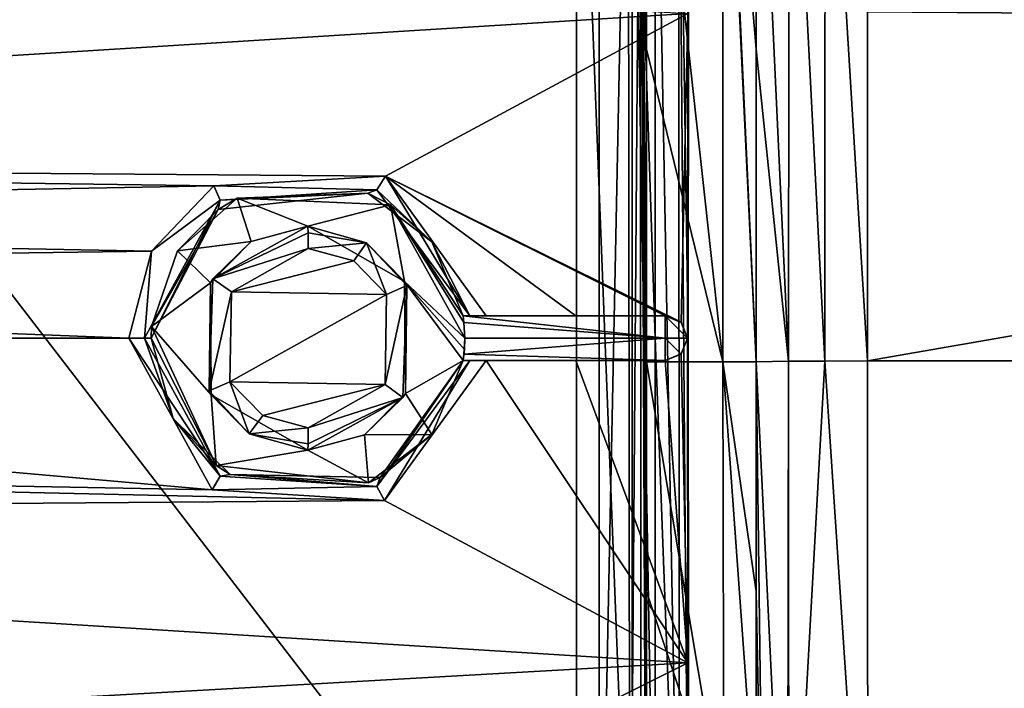
# Model space of a CAD drawing. Units: millimetres. Extents: x -800 to 800, y -400 to 410.
# Drawn here: x 76 to 120, y 255 to 285 of the extents above; entities that cross this region are included whole.
import ezdxf

# ---------------------------------------------------------------- set-up
doc = ezdxf.new("R2010")
doc.units = ezdxf.units.MM
doc.header["$LTSCALE"] = 33.374815
for name, color, linetype in [('180', 7, 'CONTINUOUS'), ('182', 7, 'CONTINUOUS'), ('193', 7, 'CONTINUOUS'), ('194', 7, 'CONTINUOUS'), ('205', 7, 'CONTINUOUS'), ('223', 7, 'CONTINUOUS'), ('239', 7, 'CONTINUOUS'), ('240', 7, 'CONTINUOUS'), ('261', 7, 'CONTINUOUS'), ('266', 7, 'CONTINUOUS'), ('267', 7, 'CONTINUOUS'), ('281', 7, 'CONTINUOUS'), ('286', 7, 'CONTINUOUS'), ('305', 7, 'CONTINUOUS'), ('330', 7, 'CONTINUOUS'), ('337', 7, 'CONTINUOUS'), ('342', 7, 'CONTINUOUS'), ('343', 7, 'CONTINUOUS'), ('348', 7, 'CONTINUOUS'), ('362', 7, 'CONTINUOUS'), ('363', 7, 'CONTINUOUS'), ('366', 7, 'CONTINUOUS'), ('370', 7, 'CONTINUOUS'), ('378', 7, 'CONTINUOUS'), ('380', 7, 'CONTINUOUS'), ('381', 7, 'CONTINUOUS'), ('382', 7, 'CONTINUOUS')]:
    doc.layers.add(name, color=color, linetype=linetype)

msp = doc.modelspace()

# ---------------------------------------------------------------- linework, layer by layer
at = {"layer": '180', "linetype": 'Continuous'}
for points in [[(113.978, 270, -12.251), (113.979, 241.085, -11.759), (156.989, 270, -12.027), (113.978, 270, -12.251)], [(156.989, 270, -12.027), (113.979, 241.085, -11.759), (371.32, -350, -1.7), (156.989, 270, -12.027)]]:
    msp.add_3dface(points, dxfattribs=at)
at = {"layer": '182', "linetype": 'Continuous'}
for points in [[(200, 284.928, -11.748), (200, 297.844, -11.75), (113.977, 285.56, -12.251), (200, 284.928, -11.748)], [(113.978, 270, -12.251), (200, 284.928, -11.748), (113.977, 285.56, -12.251), (113.978, 270, -12.251)], [(113.978, 270, -12.251), (156.989, 270, -12.027), (200, 284.928, -11.748), (113.978, 270, -12.251)]]:
    msp.add_3dface(points, dxfattribs=at)
at = {"layer": '193', "linetype": 'Continuous'}
for points in [[(110.468, 300.981, -13.7), (109.003, 300.999, -17.068), (110.449, 269.979, -13.731), (110.468, 300.981, -13.7)], [(110.449, 269.979, -13.731), (109.003, 300.999, -17.068), (109.003, 283.894, -17.074), (110.449, 269.979, -13.731)], [(112.071, 269.99, -12.637), (110.468, 300.981, -13.7), (110.449, 269.979, -13.731), (112.071, 269.99, -12.637)], [(112.082, 300.975, -12.622), (110.468, 300.981, -13.7), (112.071, 269.99, -12.637), (112.082, 300.975, -12.622)], [(113.978, 270, -12.251), (112.082, 300.975, -12.622), (112.071, 269.99, -12.637), (113.978, 270, -12.251)], [(113.978, 270, -12.251), (113.977, 285.56, -12.251), (112.082, 300.975, -12.622), (113.978, 270, -12.251)], [(109.003, 269.959, -17.073), (110.449, 269.979, -13.731), (109.003, 283.894, -17.074), (109.003, 269.959, -17.073)]]:
    msp.add_3dface(points, dxfattribs=at)
at = {"layer": '194', "linetype": 'Continuous'}
for points in [[(109.37, 241.032, -14.87), (109.003, 269.959, -17.073), (109.001, 259.711, -16.987), (109.37, 241.032, -14.87)], [(110.449, 269.979, -13.731), (109.003, 269.959, -17.073), (110.407, 241.059, -13.281), (110.449, 269.979, -13.731)], [(110.407, 241.059, -13.281), (109.003, 269.959, -17.073), (109.37, 241.032, -14.87), (110.407, 241.059, -13.281)], [(110.463, 241.06, -13.224), (110.449, 269.979, -13.731), (110.407, 241.059, -13.281), (110.463, 241.06, -13.224)], [(112.071, 269.99, -12.637), (110.449, 269.979, -13.731), (110.463, 241.06, -13.224), (112.071, 269.99, -12.637)], [(113.979, 241.085, -11.759), (112.071, 269.99, -12.637), (110.463, 241.06, -13.224), (113.979, 241.085, -11.759)], [(113.979, 241.085, -11.759), (113.978, 270, -12.251), (112.071, 269.99, -12.637), (113.979, 241.085, -11.759)], [(109, 249.356, -16.9), (109.37, 241.032, -14.87), (109.001, 259.711, -16.987), (109, 249.356, -16.9)]]:
    msp.add_3dface(points, dxfattribs=at)
at = {"layer": '205', "linetype": 'Continuous'}
for points in [[(0.891, 238.9, -21.8), (102, 238.895, -21.8), (52.568, 303.118, -21.8), (0.891, 238.9, -21.8)], [(52.568, 303.118, -21.8), (102, 238.895, -21.8), (101.999, 303.1, -21.8), (52.568, 303.118, -21.8)], [(101.999, 303.1, -21.8), (102, 238.895, -21.8), (103.292, 302.657, -21.8), (101.999, 303.1, -21.8)], [(102, 238.895, -21.8), (103.368, 239.402, -21.8), (103.292, 302.657, -21.8), (102, 238.895, -21.8)], [(103.292, 302.657, -21.8), (103.368, 239.402, -21.8), (103.839, 302.025, -21.8), (103.292, 302.657, -21.8)], [(103.368, 239.402, -21.8), (103.853, 240.007, -21.8), (103.839, 302.025, -21.8), (103.368, 239.402, -21.8)], [(104.1, 240.988, -21.8), (104.1, 249.356, -21.8), (103.839, 302.025, -21.8), (104.1, 240.988, -21.8)], [(103.839, 302.025, -21.8), (104.1, 249.356, -21.8), (104.102, 259.713, -21.8), (103.839, 302.025, -21.8)], [(103.853, 240.007, -21.8), (104.1, 240.988, -21.8), (103.839, 302.025, -21.8), (103.853, 240.007, -21.8)], [(104.102, 259.713, -21.8), (104.106, 269.96, -21.8), (103.839, 302.025, -21.8), (104.102, 259.713, -21.8)], [(104.106, 300.998, -21.8), (103.839, 302.025, -21.8), (104.106, 283.895, -21.8), (104.106, 300.998, -21.8)], [(104.106, 283.895, -21.8), (103.839, 302.025, -21.8), (104.106, 269.96, -21.8), (104.106, 283.895, -21.8)]]:
    msp.add_3dface(points, dxfattribs=at)
at = {"layer": '223', "linetype": 'Continuous'}
for points in [[(-794, 400, -25), (794, 400, -25), (-794, -400, -25), (-794, 400, -25)], [(-794, -400, -25), (794, 400, -25), (794, -400, -25), (-794, -400, -25)]]:
    msp.add_3dface(points, dxfattribs=at)
at = {"layer": '239', "linetype": 'Continuous'}
for points in [[(104.106, 269.96, -21.8), (104.102, 259.713, -21.8), (107.565, 249.356, -20.365), (104.106, 269.96, -21.8)], [(104.106, 269.96, -21.8), (107.565, 249.356, -20.365), (107.509, 269.959, -20.426), (104.106, 269.96, -21.8)], [(109.001, 259.711, -16.987), (109.003, 269.959, -17.073), (107.509, 269.959, -20.426), (109.001, 259.711, -16.987)], [(109, 249.356, -16.9), (109.001, 259.711, -16.987), (107.509, 269.959, -20.426), (109, 249.356, -16.9)], [(107.565, 249.356, -20.365), (109, 249.356, -16.9), (107.509, 269.959, -20.426), (107.565, 249.356, -20.365)], [(104.102, 259.713, -21.8), (104.1, 249.356, -21.8), (107.565, 249.356, -20.365), (104.102, 259.713, -21.8)]]:
    msp.add_3dface(points, dxfattribs=at)
at = {"layer": '240', "linetype": 'Continuous'}
for points in [[(104.106, 300.998, -21.8), (107.509, 269.959, -20.426), (107.511, 300.999, -20.424), (104.106, 300.998, -21.8)], [(104.106, 300.998, -21.8), (104.106, 283.895, -21.8), (107.509, 269.959, -20.426), (104.106, 300.998, -21.8)], [(107.509, 269.959, -20.426), (109.003, 269.959, -17.073), (107.511, 300.999, -20.424), (107.509, 269.959, -20.426)], [(107.511, 300.999, -20.424), (109.003, 269.959, -17.073), (107.562, 300.999, -20.374), (107.511, 300.999, -20.424)], [(109.003, 283.894, -17.074), (109.003, 300.999, -17.068), (107.562, 300.999, -20.374), (109.003, 283.894, -17.074)], [(109.003, 269.959, -17.073), (109.003, 283.894, -17.074), (107.562, 300.999, -20.374), (109.003, 269.959, -17.073)], [(104.106, 283.895, -21.8), (104.106, 269.96, -21.8), (107.509, 269.959, -20.426), (104.106, 283.895, -21.8)]]:
    msp.add_3dface(points, dxfattribs=at)
at = {"layer": '261', "color": 254, "linetype": 'Continuous', "true_color": 0xbfbfff}
for points in [[(0, 238.506, -7.215), (100.989, 238.508, -7.293), (0, 303.51, -7.215), (0, 238.506, -7.215)], [(0, 303.51, -7.215), (100.989, 238.508, -7.293), (100.989, 303.508, -7.293), (0, 303.51, -7.215)], [(100.989, 238.508, -7.293), (103.477, 239.545, -7.294), (100.989, 303.508, -7.293), (100.989, 238.508, -7.293)], [(100.989, 303.508, -7.293), (103.477, 239.545, -7.294), (103.458, 302.491, -7.294), (100.989, 303.508, -7.293)], [(104.5, 271.008, -7.273), (104.5, 299.997, -7.293), (103.458, 302.491, -7.294), (104.5, 271.008, -7.273)], [(104.5, 242.019, -7.293), (104.5, 271.008, -7.273), (103.458, 302.491, -7.294), (104.5, 242.019, -7.293)], [(103.477, 239.545, -7.294), (104.5, 242.019, -7.293), (103.458, 302.491, -7.294), (103.477, 239.545, -7.294)]]:
    msp.add_3dface(points, dxfattribs=at)
at = {"layer": '266', "color": 254, "linetype": 'Continuous', "true_color": 0xbfbfff}
for points in [[(81.701, 271.014, -10.172), (85.076, 264.854, -10.241), (81.014, 271.014, -9.886), (81.701, 271.014, -10.172)], [(81.014, 271.014, -9.886), (85.076, 264.854, -10.241), (84.728, 264.25, -9.955), (81.014, 271.014, -9.886)], [(82, 271.013, -10.885), (82.983, 267.43, -10.908), (81.701, 271.014, -10.172), (82, 271.013, -10.885)], [(81.701, 271.014, -10.172), (82.983, 267.43, -10.908), (85.076, 264.854, -10.241), (81.701, 271.014, -10.172)], [(92.223, 264.794, -11.076), (95.928, 270.008, -11.138), (92.071, 264.387, -10.359), (92.223, 264.794, -11.076)], [(92.071, 264.387, -10.359), (95.928, 270.008, -11.138), (96.229, 270.008, -10.426), (92.071, 264.387, -10.359)], [(92.071, 264.387, -10.359), (96.229, 270.008, -10.426), (92.421, 263.766, -10.073), (92.071, 264.387, -10.359)], [(96.229, 270.008, -10.426), (96.955, 270.008, -10.138), (92.421, 263.766, -10.073), (96.229, 270.008, -10.426)], [(82.983, 267.43, -10.908), (85.522, 264.933, -10.96), (85.076, 264.854, -10.241), (82.983, 267.43, -10.908)], [(85.076, 264.854, -10.241), (92.071, 264.387, -10.359), (84.728, 264.25, -9.955), (85.076, 264.854, -10.241)], [(85.076, 264.854, -10.241), (85.522, 264.933, -10.96), (92.071, 264.387, -10.359), (85.076, 264.854, -10.241)], [(85.522, 264.933, -10.96), (92.223, 264.794, -11.076), (92.071, 264.387, -10.359), (85.522, 264.933, -10.96)], [(84.728, 264.25, -9.955), (92.071, 264.387, -10.359), (92.421, 263.766, -10.073), (84.728, 264.25, -9.955)]]:
    msp.add_3dface(points, dxfattribs=at)
at = {"layer": '267', "color": 254, "linetype": 'Continuous', "true_color": 0xbfbfff}
for points in [[(104.943, 272.008, -10.282), (105.649, 271.717, -10.295), (104.943, 272.008, -17.301), (104.943, 272.008, -10.282)], [(104.943, 272.008, -17.301), (105.649, 271.717, -10.295), (105.651, 271.715, -17.301), (104.943, 272.008, -17.301)], [(105.649, 271.717, -10.295), (105.943, 271.013, -10.301), (105.651, 271.715, -17.301), (105.649, 271.717, -10.295)], [(105.651, 271.715, -17.301), (105.943, 271.013, -10.301), (105.943, 271.008, -17.301), (105.651, 271.715, -17.301)], [(105.943, 271.008, -17.301), (105.652, 270.303, -10.295), (105.651, 270.301, -17.301), (105.943, 271.008, -17.301)], [(105.943, 271.013, -10.301), (105.652, 270.303, -10.295), (105.943, 271.008, -17.301), (105.943, 271.013, -10.301)], [(105.652, 270.303, -10.295), (104.943, 270.008, -10.282), (105.651, 270.301, -17.301), (105.652, 270.303, -10.295)], [(105.651, 270.301, -17.301), (104.943, 270.008, -10.282), (104.943, 270.008, -17.301), (105.651, 270.301, -17.301)]]:
    msp.add_3dface(points, dxfattribs=at)
at = {"layer": '281', "color": 254, "linetype": 'Continuous', "true_color": 0xbfbfff}
for points in [[(104.5, 299.997, -7.293), (104.5, 271.008, -7.273), (105.574, 242.021, -7.755), (104.5, 299.997, -7.293)], [(105.542, 299.995, -7.722), (104.5, 299.997, -7.293), (105.574, 242.021, -7.755), (105.542, 299.995, -7.722)], [(105.992, 299.993, -8.801), (105.542, 299.995, -7.722), (105.972, 271.008, -8.801), (105.992, 299.993, -8.801)], [(105.972, 271.008, -8.801), (105.542, 299.995, -7.722), (105.992, 242.023, -8.801), (105.972, 271.008, -8.801)], [(105.992, 242.023, -8.801), (105.542, 299.995, -7.722), (105.574, 242.021, -7.755), (105.992, 242.023, -8.801)], [(104.5, 271.008, -7.273), (104.5, 242.019, -7.293), (105.574, 242.021, -7.755), (104.5, 271.008, -7.273)]]:
    msp.add_3dface(points, dxfattribs=at)
at = {"layer": '286', "color": 254, "linetype": 'Continuous', "true_color": 0xbfbfff}
for points in [[(91.679, 277.475, -11.068), (85.841, 277.256, -18.301), (84.994, 276.748, -10.949), (91.679, 277.475, -11.068)], [(92.684, 276.961, -18.301), (85.841, 277.256, -18.301), (91.679, 277.475, -11.068), (92.684, 276.961, -18.301)], [(94.528, 275.303, -11.114), (92.684, 276.961, -18.301), (91.679, 277.475, -11.068), (94.528, 275.303, -11.114)], [(85.841, 277.256, -18.301), (83.183, 274.903, -18.301), (84.994, 276.748, -10.949), (85.841, 277.256, -18.301)], [(96, 271.008, -18.301), (92.684, 276.961, -18.301), (95.964, 271.715, -18.009), (96, 271.008, -18.301)], [(95.964, 271.715, -18.009), (92.684, 276.961, -18.301), (95.928, 272.008, -17.301), (95.964, 271.715, -18.009)], [(95.928, 272.008, -17.301), (92.684, 276.961, -18.301), (95.928, 272.008, -11.138), (95.928, 272.008, -17.301)], [(95.928, 272.008, -11.138), (92.684, 276.961, -18.301), (94.528, 275.303, -11.114), (95.928, 272.008, -11.138)], [(82.021, 271.524, -18.301), (82, 271.013, -10.885), (84.994, 276.748, -10.949), (82.021, 271.524, -18.301)], [(83.183, 274.903, -18.301), (82.021, 271.524, -18.301), (84.994, 276.748, -10.949), (83.183, 274.903, -18.301)], [(84.9, 265.334, -18.301), (82, 271.013, -10.885), (82.021, 271.524, -18.301), (84.9, 265.334, -18.301)], [(82.983, 267.43, -10.908), (82, 271.013, -10.885), (84.9, 265.334, -18.301), (82.983, 267.43, -10.908)], [(95.928, 270.008, -11.138), (92.223, 264.794, -11.076), (95.928, 270.008, -17.301), (95.928, 270.008, -11.138)], [(95.928, 270.008, -17.301), (92.223, 264.794, -11.076), (95.928, 270.008, -18.301), (95.928, 270.008, -17.301)], [(95.928, 270.008, -18.301), (92.223, 264.794, -11.076), (94.526, 266.71, -18.301), (95.928, 270.008, -18.301)], [(85.522, 264.933, -10.96), (82.983, 267.43, -10.908), (84.9, 265.334, -18.301), (85.522, 264.933, -10.96)], [(94.526, 266.71, -18.301), (92.223, 264.794, -11.076), (91.705, 264.551, -18.301), (94.526, 266.71, -18.301)], [(91.705, 264.551, -18.301), (85.522, 264.933, -10.96), (84.9, 265.334, -18.301), (91.705, 264.551, -18.301)], [(92.223, 264.794, -11.076), (85.522, 264.933, -10.96), (91.705, 264.551, -18.301), (92.223, 264.794, -11.076)]]:
    msp.add_3dface(points, dxfattribs=at)
at = {"layer": '305', "color": 254, "linetype": 'Continuous', "true_color": 0xbfbfff}
for points in [[(85.587, 273.07, -9.953), (89.016, 275.01, -10.012), (91.044, 274.458, -10.041), (85.587, 273.07, -9.953)], [(92.511, 272.956, -10.063), (85.587, 273.07, -9.953), (91.044, 274.458, -10.041), (92.511, 272.956, -10.063)], [(85.521, 269.059, -9.952), (85.587, 273.07, -9.953), (92.511, 272.956, -10.063), (85.521, 269.059, -9.952)], [(92.445, 268.947, -10.062), (85.521, 269.059, -9.952), (92.511, 272.956, -10.063), (92.445, 268.947, -10.062)], [(86.988, 267.558, -9.977), (85.521, 269.059, -9.952), (92.445, 268.947, -10.062), (86.988, 267.558, -9.977)], [(89.016, 267.006, -10.012), (86.988, 267.558, -9.977), (92.445, 268.947, -10.062), (89.016, 267.006, -10.012)]]:
    msp.add_3dface(points, dxfattribs=at)
at = {"layer": '330', "color": 254, "linetype": 'Continuous', "true_color": 0xbfbfff}
for points in [[(1, 291.4, -9.663), (105.954, 285.494, -10.301), (1, 278.959, -9.356), (1, 291.4, -9.663)], [(1, 278.959, -9.356), (105.954, 285.494, -10.301), (92.468, 278.228, -10.073), (1, 278.959, -9.356)], [(105.954, 285.494, -10.301), (105.649, 271.717, -10.295), (92.468, 278.228, -10.073), (105.954, 285.494, -10.301)], [(105.943, 271.013, -10.301), (105.649, 271.717, -10.295), (105.954, 285.494, -10.301), (105.943, 271.013, -10.301)], [(5.975, 276.338, -9.329), (1, 278.959, -9.356), (84.795, 277.809, -9.956), (5.975, 276.338, -9.329)], [(84.795, 277.809, -9.956), (1, 278.959, -9.356), (92.468, 278.228, -10.073), (84.795, 277.809, -9.956)], [(105.649, 271.717, -10.295), (104.943, 272.008, -10.282), (92.468, 278.228, -10.073), (105.649, 271.717, -10.295)], [(104.943, 272.008, -10.282), (100.949, 272.008, -10.209), (92.468, 278.228, -10.073), (104.943, 272.008, -10.282)], [(100.949, 272.008, -10.209), (96.955, 272.008, -10.138), (92.468, 278.228, -10.073), (100.949, 272.008, -10.209)], [(82.016, 274.886, -9.905), (5.975, 276.338, -9.329), (84.795, 277.809, -9.956), (82.016, 274.886, -9.905)], [(7.472, 273.872, -9.313), (5.975, 276.338, -9.329), (82.016, 274.886, -9.905), (7.472, 273.872, -9.313)], [(81.014, 271.014, -9.886), (7.472, 273.872, -9.313), (82.016, 274.886, -9.905), (81.014, 271.014, -9.886)], [(7.472, 273.872, -9.313), (81.014, 271.014, -9.886), (8.001, 271.009, -9.307), (7.472, 273.872, -9.313)], [(8.001, 271.009, -9.307), (84.728, 264.25, -9.955), (6.015, 265.723, -9.329), (8.001, 271.009, -9.307)], [(81.014, 271.014, -9.886), (84.728, 264.25, -9.955), (8.001, 271.009, -9.307), (81.014, 271.014, -9.886)], [(105.652, 270.303, -10.295), (105.943, 271.013, -10.301), (105.954, 256.528, -10.301), (105.652, 270.303, -10.295)], [(104.943, 270.008, -10.282), (105.652, 270.303, -10.295), (105.954, 256.528, -10.301), (104.943, 270.008, -10.282)], [(92.421, 263.766, -10.073), (96.955, 270.008, -10.138), (105.954, 256.528, -10.301), (92.421, 263.766, -10.073)], [(105.954, 256.528, -10.301), (96.955, 270.008, -10.138), (100.949, 270.008, -10.209), (105.954, 256.528, -10.301)], [(104.943, 270.008, -10.282), (105.954, 256.528, -10.301), (100.949, 270.008, -10.209), (104.943, 270.008, -10.282)], [(6.015, 265.723, -9.329), (92.421, 263.766, -10.073), (1, 263.057, -9.356), (6.015, 265.723, -9.329)], [(84.728, 264.25, -9.955), (92.421, 263.766, -10.073), (6.015, 265.723, -9.329), (84.728, 264.25, -9.955)], [(1, 263.057, -9.356), (92.421, 263.766, -10.073), (105.954, 256.528, -10.301), (1, 263.057, -9.356)], [(1, 250.615, -9.663), (1, 263.057, -9.356), (105.954, 256.528, -10.301), (1, 250.615, -9.663)], [(93.915, 250.511, -10.165), (1, 250.615, -9.663), (105.954, 256.528, -10.301), (93.915, 250.511, -10.165)], [(105.984, 242.039, -10.301), (93.915, 250.511, -10.165), (105.954, 256.528, -10.301), (105.984, 242.039, -10.301)]]:
    msp.add_3dface(points, dxfattribs=at)
at = {"layer": '337', "color": 254, "linetype": 'Continuous', "true_color": 0xbfbfff}
for points in [[(89, 276.008, -11.011), (93.312, 273.539, -18.301), (91.62, 275.267, -11.043), (89, 276.008, -11.011)], [(89, 276.008, -18.301), (93.312, 273.539, -18.301), (89, 276.008, -11.011), (89, 276.008, -18.301)], [(91.62, 275.267, -11.043), (93.312, 273.539, -18.301), (93.411, 273.362, -11.064), (91.62, 275.267, -11.043)], [(93.411, 273.362, -11.064), (93.35, 268.543, -18.301), (93.239, 268.356, -11.062), (93.411, 273.362, -11.064)], [(93.312, 273.539, -18.301), (93.35, 268.543, -18.301), (93.411, 273.362, -11.064), (93.312, 273.539, -18.301)], [(93.35, 268.543, -18.301), (91.528, 266.694, -18.301), (93.239, 268.356, -11.062), (93.35, 268.543, -18.301)], [(91.528, 266.694, -18.301), (89, 266.008, -18.301), (93.239, 268.356, -11.062), (91.528, 266.694, -18.301)], [(89, 266.008, -18.301), (89, 266.008, -11.011), (93.239, 268.356, -11.062), (89, 266.008, -18.301)]]:
    msp.add_3dface(points, dxfattribs=at)
at = {"layer": '342', "color": 254, "linetype": 'Continuous', "true_color": 0xbfbfff}
for points in [[(84.795, 277.809, -9.956), (92.468, 278.228, -10.073), (92.074, 277.628, -10.359), (84.795, 277.809, -9.956)], [(92.074, 277.628, -10.359), (92.468, 278.228, -10.073), (96.232, 272.008, -10.424), (92.074, 277.628, -10.359)], [(92.468, 278.228, -10.073), (96.955, 272.008, -10.138), (96.232, 272.008, -10.424), (92.468, 278.228, -10.073)], [(82.016, 274.886, -9.905), (84.795, 277.809, -9.956), (85.083, 277.167, -10.241), (82.016, 274.886, -9.905)], [(85.083, 277.167, -10.241), (84.795, 277.809, -9.956), (92.074, 277.628, -10.359), (85.083, 277.167, -10.241)], [(91.679, 277.475, -11.068), (84.994, 276.748, -10.949), (85.083, 277.167, -10.241), (91.679, 277.475, -11.068)], [(91.679, 277.475, -11.068), (85.083, 277.167, -10.241), (92.074, 277.628, -10.359), (91.679, 277.475, -11.068)], [(94.528, 275.303, -11.114), (91.679, 277.475, -11.068), (92.074, 277.628, -10.359), (94.528, 275.303, -11.114)], [(94.528, 275.303, -11.114), (92.074, 277.628, -10.359), (96.232, 272.008, -10.424), (94.528, 275.303, -11.114)], [(82, 271.013, -10.885), (81.701, 271.014, -10.172), (85.083, 277.167, -10.241), (82, 271.013, -10.885)], [(81.701, 271.014, -10.172), (82.016, 274.886, -9.905), (85.083, 277.167, -10.241), (81.701, 271.014, -10.172)], [(84.994, 276.748, -10.949), (82, 271.013, -10.885), (85.083, 277.167, -10.241), (84.994, 276.748, -10.949)], [(95.928, 272.008, -11.138), (94.528, 275.303, -11.114), (96.232, 272.008, -10.424), (95.928, 272.008, -11.138)], [(81.701, 271.014, -10.172), (81.014, 271.014, -9.886), (82.016, 274.886, -9.905), (81.701, 271.014, -10.172)]]:
    msp.add_3dface(points, dxfattribs=at)
at = {"layer": '343', "color": 254, "linetype": 'Continuous', "true_color": 0xbfbfff}
for points in [[(104.943, 272.008, -17.301), (105.651, 271.715, -17.301), (105.943, 271.008, -17.301), (104.943, 272.008, -17.301)], [(104.943, 272.008, -17.301), (105.943, 271.008, -17.301), (104.943, 271.007, -18.301), (104.943, 272.008, -17.301)], [(105.943, 271.008, -17.301), (105.651, 270.301, -17.301), (104.943, 271.007, -18.301), (105.943, 271.008, -17.301)], [(105.651, 270.301, -17.301), (104.943, 270.008, -17.301), (104.943, 271.007, -18.301), (105.651, 270.301, -17.301)]]:
    msp.add_3dface(points, dxfattribs=at)
at = {"layer": '348', "color": 254, "linetype": 'Continuous', "true_color": 0xbfbfff}
for points in [[(95.928, 272.008, -17.301), (104.943, 272.008, -17.301), (104.943, 271.007, -18.301), (95.928, 272.008, -17.301)], [(95.964, 271.715, -18.009), (95.928, 272.008, -17.301), (104.943, 271.007, -18.301), (95.964, 271.715, -18.009)], [(96, 271.008, -18.301), (95.964, 271.715, -18.009), (104.943, 271.007, -18.301), (96, 271.008, -18.301)], [(96, 271.008, -18.301), (104.943, 271.007, -18.301), (95.964, 270.301, -18.008), (96, 271.008, -18.301)], [(104.943, 271.007, -18.301), (104.943, 270.008, -17.301), (95.964, 270.301, -18.008), (104.943, 271.007, -18.301)], [(104.943, 270.008, -17.301), (95.928, 270.008, -17.301), (95.964, 270.301, -18.008), (104.943, 270.008, -17.301)]]:
    msp.add_3dface(points, dxfattribs=at)
at = {"layer": '362', "color": 254, "linetype": 'Continuous', "true_color": 0xbfbfff}
for points in [[(105.972, 271.008, -8.801), (105.954, 285.494, -10.301), (105.984, 299.978, -10.301), (105.972, 271.008, -8.801)], [(105.992, 299.993, -8.801), (105.972, 271.008, -8.801), (105.984, 299.978, -10.301), (105.992, 299.993, -8.801)], [(105.972, 271.008, -8.801), (105.943, 271.013, -10.301), (105.954, 285.494, -10.301), (105.972, 271.008, -8.801)], [(105.943, 271.013, -10.301), (105.972, 271.008, -8.801), (105.954, 256.528, -10.301), (105.943, 271.013, -10.301)], [(105.972, 271.008, -8.801), (105.992, 242.023, -8.801), (105.954, 256.528, -10.301), (105.972, 271.008, -8.801)], [(105.992, 242.023, -8.801), (105.984, 242.039, -10.301), (105.954, 256.528, -10.301), (105.992, 242.023, -8.801)]]:
    msp.add_3dface(points, dxfattribs=at)
at = {"layer": '363', "color": 254, "linetype": 'Continuous', "true_color": 0xbfbfff}
for points in [[(89, 276.008, -11.011), (91.62, 275.267, -11.043), (89.011, 275.704, -10.294), (89, 276.008, -11.011)], [(91.62, 275.267, -11.043), (89.016, 275.01, -10.012), (89.011, 275.704, -10.294), (91.62, 275.267, -11.043)], [(91.044, 274.458, -10.041), (89.016, 275.01, -10.012), (91.62, 275.267, -11.043), (91.044, 274.458, -10.041)], [(92.511, 272.956, -10.063), (91.044, 274.458, -10.041), (91.62, 275.267, -11.043), (92.511, 272.956, -10.063)], [(92.511, 272.956, -10.063), (91.62, 275.267, -11.043), (93.411, 273.362, -11.064), (92.511, 272.956, -10.063)], [(92.445, 268.947, -10.062), (92.511, 272.956, -10.063), (93.411, 273.362, -11.064), (92.445, 268.947, -10.062)], [(92.445, 268.947, -10.062), (93.411, 273.362, -11.064), (93.239, 268.356, -11.062), (92.445, 268.947, -10.062)], [(89.016, 267.006, -10.012), (92.445, 268.947, -10.062), (93.239, 268.356, -11.062), (89.016, 267.006, -10.012)], [(93.239, 268.356, -11.062), (89, 266.008, -11.011), (89.011, 266.29, -10.316), (93.239, 268.356, -11.062)], [(89.016, 267.006, -10.012), (93.239, 268.356, -11.062), (89.011, 266.29, -10.316), (89.016, 267.006, -10.012)]]:
    msp.add_3dface(points, dxfattribs=at)
at = {"layer": '366', "color": 254, "linetype": 'Continuous', "true_color": 0xbfbfff}
for points in [[(89, 276.008, -18.301), (89, 276.008, -11.011), (84.761, 273.659, -10.955), (89, 276.008, -18.301)], [(86.472, 275.322, -18.301), (89, 276.008, -18.301), (84.761, 273.659, -10.955), (86.472, 275.322, -18.301)], [(84.65, 273.474, -18.301), (86.472, 275.322, -18.301), (84.761, 273.659, -10.955), (84.65, 273.474, -18.301)], [(84.589, 268.654, -10.953), (84.65, 273.474, -18.301), (84.761, 273.659, -10.955), (84.589, 268.654, -10.953)], [(84.688, 268.477, -18.301), (84.65, 273.474, -18.301), (84.589, 268.654, -10.953), (84.688, 268.477, -18.301)], [(86.38, 266.749, -10.977), (84.688, 268.477, -18.301), (84.589, 268.654, -10.953), (86.38, 266.749, -10.977)], [(89, 266.008, -11.011), (84.688, 268.477, -18.301), (86.38, 266.749, -10.977), (89, 266.008, -11.011)], [(89, 266.008, -11.011), (89, 266.008, -18.301), (84.688, 268.477, -18.301), (89, 266.008, -11.011)]]:
    msp.add_3dface(points, dxfattribs=at)
at = {"layer": '370', "color": 254, "linetype": 'Continuous', "true_color": 0xbfbfff}
for points in [[(104.943, 272.008, -10.282), (104.943, 272.008, -17.301), (95.928, 272.008, -17.301), (104.943, 272.008, -10.282)], [(104.943, 272.008, -10.282), (95.928, 272.008, -17.301), (100.949, 272.008, -10.209), (104.943, 272.008, -10.282)], [(95.928, 272.008, -17.301), (95.928, 272.008, -11.138), (96.232, 272.008, -10.424), (95.928, 272.008, -17.301)], [(95.928, 272.008, -17.301), (96.955, 272.008, -10.138), (100.949, 272.008, -10.209), (95.928, 272.008, -17.301)], [(96.955, 272.008, -10.138), (95.928, 272.008, -17.301), (96.232, 272.008, -10.424), (96.955, 272.008, -10.138)]]:
    msp.add_3dface(points, dxfattribs=at)
at = {"layer": '378', "color": 254, "linetype": 'Continuous', "true_color": 0xbfbfff}
for points in [[(89, 276.008, -11.011), (89.011, 275.704, -10.294), (84.761, 273.659, -10.955), (89, 276.008, -11.011)], [(89.011, 275.704, -10.294), (89.016, 275.01, -10.012), (84.761, 273.659, -10.955), (89.011, 275.704, -10.294)], [(89.016, 275.01, -10.012), (85.587, 273.07, -9.953), (84.761, 273.659, -10.955), (89.016, 275.01, -10.012)], [(85.587, 273.07, -9.953), (84.589, 268.654, -10.953), (84.761, 273.659, -10.955), (85.587, 273.07, -9.953)], [(85.587, 273.07, -9.953), (85.521, 269.059, -9.952), (84.589, 268.654, -10.953), (85.587, 273.07, -9.953)], [(85.521, 269.059, -9.952), (86.38, 266.749, -10.977), (84.589, 268.654, -10.953), (85.521, 269.059, -9.952)], [(85.521, 269.059, -9.952), (86.988, 267.558, -9.977), (86.38, 266.749, -10.977), (85.521, 269.059, -9.952)], [(86.988, 267.558, -9.977), (89.016, 267.006, -10.012), (86.38, 266.749, -10.977), (86.988, 267.558, -9.977)], [(89.016, 267.006, -10.012), (89.011, 266.29, -10.316), (86.38, 266.749, -10.977), (89.016, 267.006, -10.012)], [(89.011, 266.29, -10.316), (89, 266.008, -11.011), (86.38, 266.749, -10.977), (89.011, 266.29, -10.316)]]:
    msp.add_3dface(points, dxfattribs=at)
at = {"layer": '380', "color": 254, "linetype": 'Continuous', "true_color": 0xbfbfff}
for points in [[(96, 271.008, -18.301), (95.964, 270.301, -18.008), (95.982, 270.506, -18.301), (96, 271.008, -18.301)], [(95.964, 270.301, -18.008), (95.928, 270.008, -18.301), (95.982, 270.506, -18.301), (95.964, 270.301, -18.008)], [(95.928, 270.008, -17.301), (95.928, 270.008, -18.301), (95.964, 270.301, -18.008), (95.928, 270.008, -17.301)]]:
    msp.add_3dface(points, dxfattribs=at)
at = {"layer": '381', "color": 254, "linetype": 'Continuous', "true_color": 0xbfbfff}
for points in [[(96.229, 270.008, -10.426), (95.928, 270.008, -11.138), (104.943, 270.008, -17.301), (96.229, 270.008, -10.426)], [(104.943, 270.008, -17.301), (95.928, 270.008, -11.138), (95.928, 270.008, -17.301), (104.943, 270.008, -17.301)], [(96.955, 270.008, -10.138), (96.229, 270.008, -10.426), (104.943, 270.008, -17.301), (96.955, 270.008, -10.138)], [(96.955, 270.008, -10.138), (104.943, 270.008, -17.301), (100.949, 270.008, -10.209), (96.955, 270.008, -10.138)], [(104.943, 270.008, -17.301), (104.943, 270.008, -10.282), (100.949, 270.008, -10.209), (104.943, 270.008, -17.301)]]:
    msp.add_3dface(points, dxfattribs=at)
at = {"layer": '382', "color": 254, "linetype": 'Continuous', "true_color": 0xbfbfff}
for points in [[(83.183, 274.903, -18.301), (85.841, 277.256, -18.301), (86.472, 275.322, -18.301), (83.183, 274.903, -18.301)], [(85.841, 277.256, -18.301), (92.684, 276.961, -18.301), (89, 276.008, -18.301), (85.841, 277.256, -18.301)], [(85.841, 277.256, -18.301), (89, 276.008, -18.301), (86.472, 275.322, -18.301), (85.841, 277.256, -18.301)], [(92.684, 276.961, -18.301), (93.312, 273.539, -18.301), (89, 276.008, -18.301), (92.684, 276.961, -18.301)], [(92.684, 276.961, -18.301), (96, 271.008, -18.301), (93.312, 273.539, -18.301), (92.684, 276.961, -18.301)], [(83.183, 274.903, -18.301), (86.472, 275.322, -18.301), (84.65, 273.474, -18.301), (83.183, 274.903, -18.301)], [(82.021, 271.524, -18.301), (83.183, 274.903, -18.301), (84.65, 273.474, -18.301), (82.021, 271.524, -18.301)], [(82.021, 271.524, -18.301), (84.65, 273.474, -18.301), (84.688, 268.477, -18.301), (82.021, 271.524, -18.301)], [(95.928, 270.008, -18.301), (93.35, 268.543, -18.301), (93.312, 273.539, -18.301), (95.928, 270.008, -18.301)], [(95.928, 270.008, -18.301), (93.312, 273.539, -18.301), (95.982, 270.506, -18.301), (95.928, 270.008, -18.301)], [(93.312, 273.539, -18.301), (96, 271.008, -18.301), (95.982, 270.506, -18.301), (93.312, 273.539, -18.301)], [(84.9, 265.334, -18.301), (82.021, 271.524, -18.301), (84.688, 268.477, -18.301), (84.9, 265.334, -18.301)], [(95.928, 270.008, -18.301), (94.526, 266.71, -18.301), (93.35, 268.543, -18.301), (95.928, 270.008, -18.301)], [(89, 266.008, -18.301), (84.9, 265.334, -18.301), (84.688, 268.477, -18.301), (89, 266.008, -18.301)], [(94.526, 266.71, -18.301), (91.528, 266.694, -18.301), (93.35, 268.543, -18.301), (94.526, 266.71, -18.301)], [(91.705, 264.551, -18.301), (89, 266.008, -18.301), (91.528, 266.694, -18.301), (91.705, 264.551, -18.301)], [(94.526, 266.71, -18.301), (91.705, 264.551, -18.301), (91.528, 266.694, -18.301), (94.526, 266.71, -18.301)], [(91.705, 264.551, -18.301), (84.9, 265.334, -18.301), (89, 266.008, -18.301), (91.705, 264.551, -18.301)]]:
    msp.add_3dface(points, dxfattribs=at)

doc.saveas('drawing.dxf')
